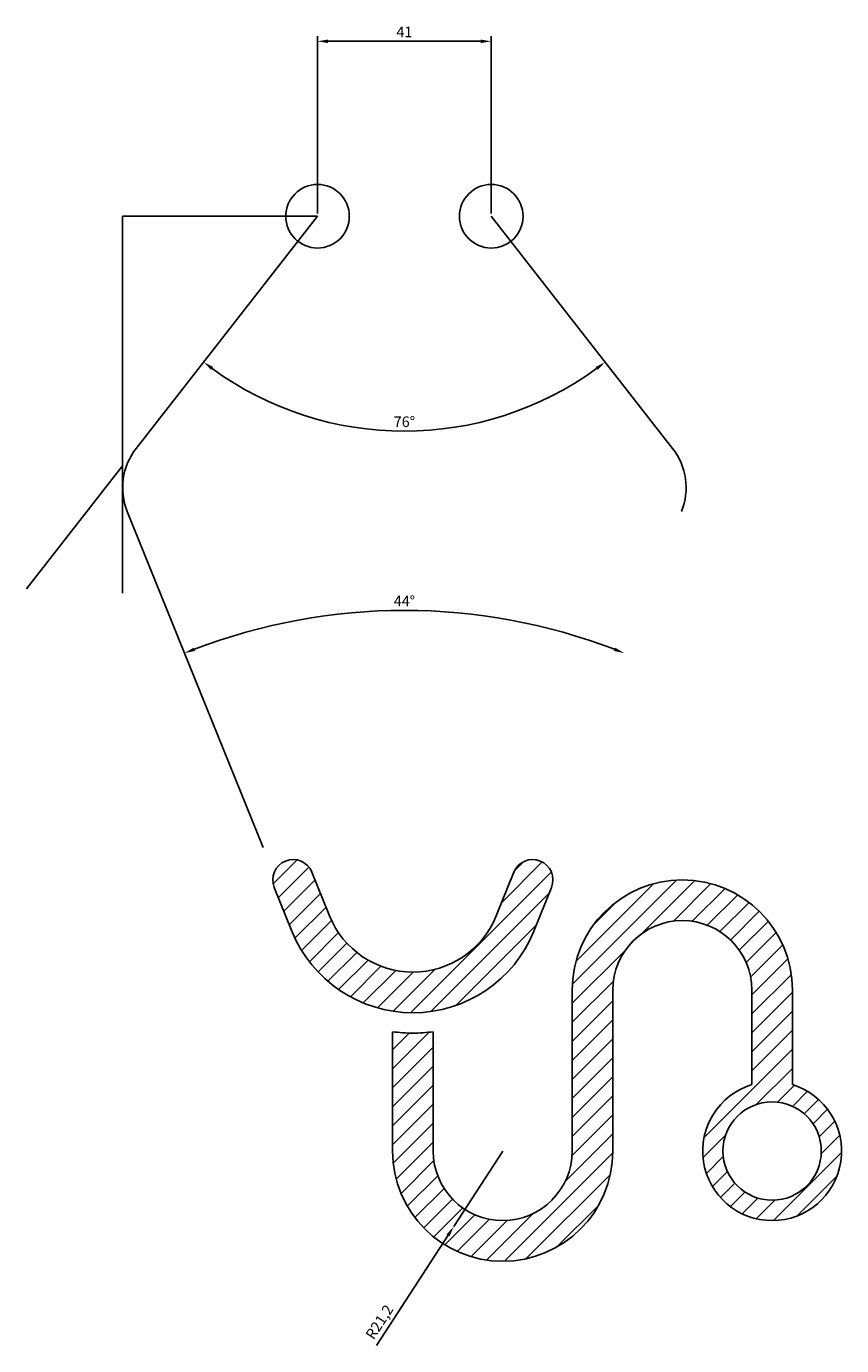
# Model space of a CAD drawing. Units: millimetres. Extents: x 1793 to 4729, y 810 to 2441.
# Drawn here: x 3720 to 3912, y 1685 to 1996 of the extents above; entities that cross this region are included whole.
import ezdxf

# ---------------------------------------------------------------- set-up
doc = ezdxf.new("R2010")
doc.units = ezdxf.units.MM
doc.styles.get("Standard").update_dxf_attribs({"font": 'arial.ttf'})
doc.dimstyles.new('ISO-25', dxfattribs={"dimtxt": 2.5, "dimasz": 2.5, "dimexe": 1.25, "dimexo": 0.625, "dimtad": 1, "dimtxsty": 'Standard', "dimcen": 2.5, "dimadec": 0, "dimazin": 0, "dimtfac": 1, "dimtmove": 0, "dimatfit": 3, "dimfxl": 1, "dimarcsym": 0})

# ---------------------------------------------------------------- blocks, each defined once
blk = doc.blocks.new('*D130')
at = {"color": 0, "lineweight": -2, "transparency": 16777216}
for p, q in [((3788.73, 1951.79), (3788.73, 1993.71)), ((3829.73, 1951.79), (3829.73, 1993.71)), ((3791.23, 1992.46), (3827.23, 1992.46))]:
    blk.add_line(p, q, dxfattribs=at)
at = {"color": 0, "transparency": 16777216}
for points in [[(3791.23, 1992.88), (3791.23, 1992.04), (3788.73, 1992.46)], [(3827.23, 1992.88), (3827.23, 1992.04), (3829.73, 1992.46)]]:
    blk.add_solid(points, dxfattribs=at)
at = {"layer": 'Defpoints', "color": 0, "transparency": 16777216}
for p in [(3829.73, 1992.46), (3788.73, 1951.17), (3829.73, 1951.17)]:
    blk.add_point(p, dxfattribs=at)
at = {"color": 0, "transparency": 16777216, "insert": (3809.23, 1994.34), "char_height": 2.5, "attachment_point": 5}
blk.add_mtext('41', dxfattribs=at)
blk = doc.blocks.new('*D131')
at = {"color": 0, "lineweight": -2, "transparency": 16777216}
blk.add_arc((3809.23, 1977.41), 76.96, 233.8613, 306.1387, dxfattribs=at)
at = {"color": 0, "transparency": 16777216}
for points in [[(3763.6, 1914.92), (3764.1, 1915.59), (3761.85, 1916.76)], [(3854.37, 1915.59), (3854.87, 1914.92), (3856.62, 1916.76)]]:
    blk.add_solid(points, dxfattribs=at)
at = {"layer": 'Defpoints', "color": 0, "transparency": 16777216}
for p in [(3788.73, 1951.17), (3829.73, 1951.17), (3792.36, 1902.32), (3745.91, 1896.36), (3872.55, 1896.36)]:
    blk.add_point(p, dxfattribs=at)
at = {"color": 0, "transparency": 16777216, "insert": (3809.23, 1902.35), "char_height": 2.5, "attachment_point": 5}
blk.add_mtext('76°', dxfattribs=at)
blk = doc.blocks.new('*D132')
at = {"color": 0, "lineweight": -2, "transparency": 16777216}
blk.add_arc((3809.23, 1719.62), 138.53, 69.034, 110.966, dxfattribs=at)
at = {"color": 0, "transparency": 16777216}
for points in [[(3759.82, 1848.59), (3759.51, 1849.37), (3757.34, 1848.06)], [(3858.96, 1849.37), (3858.65, 1848.59), (3861.13, 1848.06)]]:
    blk.add_solid(points, dxfattribs=at)
at = {"layer": 'Defpoints', "color": 0, "transparency": 16777216}
for p in [(3743.83, 1881.51), (3874.64, 1881.51), (3826.92, 1857.02), (3775.87, 1802.21), (3841.53, 1799.56)]:
    blk.add_point(p, dxfattribs=at)
at = {"color": 0, "transparency": 16777216, "insert": (3809.23, 1860.03), "char_height": 2.5, "attachment_point": 5}
blk.add_mtext('44°', dxfattribs=at)
blk = doc.blocks.new('*D133')
at = {"color": 0, "lineweight": -2, "transparency": 16777216}
for p, q in [((3832.44, 1730.55), (3820.9, 1712.76)), ((3802.65, 1684.63), (3819.54, 1710.66))]:
    blk.add_line(p, q, dxfattribs=at)
at = {"color": 0, "transparency": 16777216}
blk.add_solid([(3819.19, 1710.89), (3819.89, 1710.44), (3820.9, 1712.76)], dxfattribs=at)
at = {"layer": 'Defpoints', "color": 0, "transparency": 16777216}
for p in [(3832.44, 1730.55), (3820.9, 1712.76)]:
    blk.add_point(p, dxfattribs=at)
at = {"color": 0, "transparency": 16777216, "insert": (3803.61, 1690.03), "char_height": 2.5, "attachment_point": 5, "rotation": 57.0197}
blk.add_mtext('R21,2', dxfattribs=at)

msp = doc.modelspace()

# ---------------------------------------------------------------- hatches: boundary and pattern name
h = msp.add_hatch()
h.set_pattern_fill('ANSI31', color=256)
h.paths.add_polyline_path([(3816.04, 1758.713, -0.0338237), (3811.24, 1758.388, -0.0338237), (3806.44, 1758.713), (3806.44, 1730.545, 1), (3858.44, 1730.545), (3858.44, 1768.545, -1), (3891.24, 1768.545), (3891.24, 1746.227, 6.683716), (3900.84, 1746.227), (3900.84, 1768.545, 1), (3848.84, 1768.545), (3848.84, 1730.545, -1), (3816.04, 1730.545)])
h.paths.add_polyline_path([(3907.64, 1730.545, -1), (3884.44, 1730.545, -1)], flags=16)
h.paths.add_polyline_path([(3839.797, 1782.45), (3843.957, 1792.747, 1), (3835.056, 1796.343), (3830.896, 1786.047, -0.3057307), (3811.24, 1772.788, -0.3057307), (3791.584, 1786.047), (3787.424, 1796.343, 1), (3778.523, 1792.747), (3782.683, 1782.45, 0.3057307), (3811.24, 1763.188, 0.3057307)])

# ---------------------------------------------------------------- linework, layer by layer
for p, q in [((3788.734, 1951.169), (3742.734, 1951.169)), ((3742.734, 1951.169), (3742.734, 1862.193)), ((3788.734, 1951.169), (3745.914, 1896.362)), ((3829.734, 1951.169), (3872.554, 1896.362)), ((3742.734, 1892.292), (3720.007, 1863.202)), ((3743.826, 1881.508), (3775.866, 1802.208)), ((3787.424, 1796.343), (3791.584, 1786.047)), ((3835.056, 1796.343), (3830.896, 1786.047)), ((3778.523, 1792.747), (3782.683, 1782.45)), ((3843.957, 1792.747), (3839.797, 1782.45)), ((3848.84, 1730.545), (3848.84, 1768.545)), ((3858.44, 1730.545), (3858.44, 1768.545)), ((3891.24, 1768.545), (3891.24, 1746.227)), ((3900.84, 1768.545), (3900.84, 1746.227)), ((3806.44, 1758.713), (3806.44, 1730.545)), ((3816.04, 1730.545), (3816.04, 1758.713))]:
    msp.add_line(p, q)
for centre, radius in [((3788.734, 1951.169), 7.5), ((3829.734, 1951.169), 7.5), ((3896.04, 1730.545), 11.6)]:
    msp.add_circle(centre, radius)
for centre, radius, start, end in [((3757.734, 1887.127), 15, 142, 202), ((3860.734, 1887.127), 15, 338, 38), ((3782.973, 1794.545), 4.8, 22, 202), ((3839.507, 1794.545), 4.8, 338, 158), ((3874.84, 1768.545), 26, 0, 180), ((3811.24, 1793.988), 21.2, 202, 270), ((3811.24, 1793.988), 21.2, 270, 338), ((3874.84, 1768.545), 16.4, 0, 180), ((3811.24, 1793.988), 30.8, 202, 270), ((3811.24, 1793.988), 30.8, 270, 338), ((3811.24, 1793.988), 35.6, 262.25113, 270), ((3811.24, 1793.988), 35.6, 270, 277.74887), ((3896.04, 1730.545), 16.4, 107.01865, 72.98135), ((3832.44, 1730.545), 26, 180, 0), ((3832.44, 1730.545), 16.4, 180, 0)]:
    msp.add_arc(centre, radius, start, end)

# ---------------------------------------------------------------- dimensions: what is measured, and where the dimension line sits
dim = msp.add_linear_dim(base=(3829.734, 1992.459), p1=(3788.734, 1951.169), p2=(3829.734, 1951.169), dimstyle='ISO-25')
dim.commit()
dim.dimension.update_dxf_attribs({"geometry": '*D130', "text_midpoint": (3809.234, 1994.34)})
for base, line1, line2, picture, middle in [((3792.358, 1902.32), ((3829.734, 1951.169), (3872.554, 1896.362)), ((3788.734, 1951.169), (3745.914, 1896.362)), '*D131', (3809.234, 1902.348)), ((3826.917, 1857.018), ((3874.642, 1881.508), (3841.532, 1799.558)), ((3743.826, 1881.508), (3775.866, 1802.208)), '*D132', (3809.234, 1860.026))]:
    dim = msp.add_angular_dim_2l(base=base, line1=line1, line2=line2, dimstyle='ISO-25')
    dim.commit()
    dim.dimension.update_dxf_attribs({"geometry": picture, "text_midpoint": middle})
dim = msp.add_radius_dim(center=(3832.44, 1730.545), mpoint=(3820.9, 1712.762), dimstyle='ISO-25')
dim.commit()
dim.dimension.update_dxf_attribs({"geometry": '*D133', "text_midpoint": (3805.397, 1688.872), "dimtype": 164})

doc.saveas('drawing.dxf')
